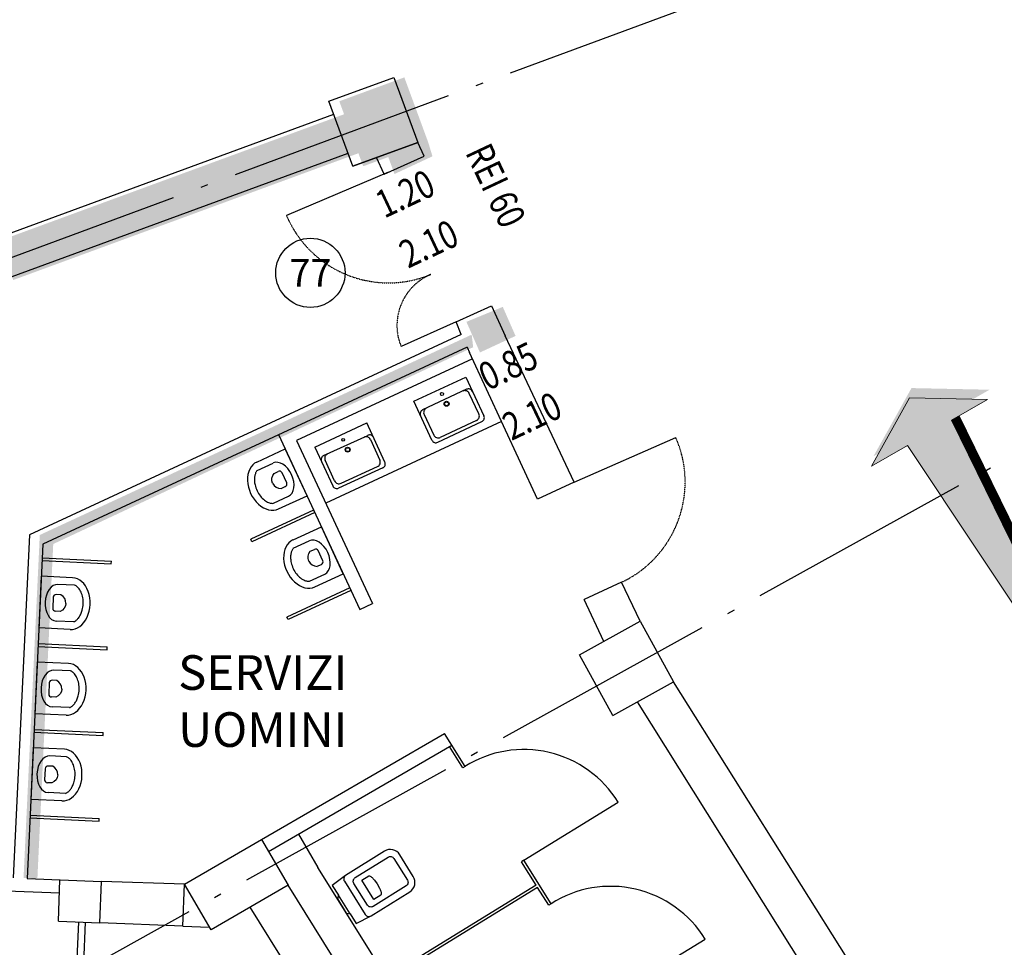
# Model space of a CAD drawing. Units: millimetres. Extents: x -233 to 58326, y -394 to 11175.
# Drawn here: x 17502 to 18213, y 2248 to 2918 of the extents above; entities that cross this region are included whole.
import ezdxf
from ezdxf.enums import TextEntityAlignment as Align

# ---------------------------------------------------------------- set-up
doc = ezdxf.new("R2010")
doc.units = ezdxf.units.MM
doc.linetypes.add('PC_DASH_4', pattern=[1.411111, 1.093611, -0.141111, 0.035278, -0.141111])
doc.linetypes.add('PC_DASH_9', pattern=[0.176389, 0.070556, -0.105833])
doc.layers.add('NO_2_ESODO FRECCE', color=250, linetype='Continuous', lineweight=5)
for name, color, linetype in [('S_BASE', 255, 'Continuous'), ('S_PORTE', 5, 'Continuous'), ('S_QUOTE_FINAL', 6, 'Continuous'), ('S_SANITARI', 9, 'Continuous'), ('S_STRUTTURA', 6, 'Continuous'), ('S_TESTI', 2, 'Continuous'), ('U_MURI REI', 252, 'Continuous'), ('U_NUMERI PORTE REI', 7, 'Continuous')]:
    doc.layers.add(name, color=color, linetype=linetype)
doc.layers.add('U_5_ESODO FRECCE', color=7, linetype='Continuous', lineweight=5, true_color=0x009926)
doc.styles.add('ARIAL', font='arial.ttf')
doc.styles.add('PC_MONO_TEXT', font='romans.shx')

# ---------------------------------------------------------------- blocks, each defined once
blk = doc.blocks.new('freccia esodo')
at = {"layer": 'U_5_ESODO FRECCE'}
blk.add_hatch(color=256, dxfattribs=at).paths.add_polyline_path([(-8.834, 0.022), (-0.949, -0.491), (-0.949, -1.342), (-0.127, 0.024), (-0.949, 1.389), (-0.949, 0.539)])
at = {"layer": 'U_5_ESODO FRECCE', "color": 251}
blk.add_lwpolyline([(-8.834, 0.022), (-0.949, -0.491), (-0.949, -1.342), (-0.127, 0.024), (-0.949, 1.389), (-0.949, 0.539), (-8.834, 0.022)], close=True, dxfattribs=at)
at = {"layer": 'U_5_ESODO FRECCE', "color": 68, "true_color": 0x3d5200, "const_width": 0.192}
blk.add_lwpolyline([(-8.84, -0.074), (-0.949, -0.587)], dxfattribs=at)
at = {"layer": 'U_5_ESODO FRECCE', "color": 68, "true_color": 0x3d5200}
for points in [[(-0.796, 1.253), (0.026, -0.112), (-0.796, 1.135), (-0.127, 0.024)], [(-0.127, 0.024), (0.026, -0.112), (-0.796, -1.088), (-0.796, -1.477)]]:
    blk.add_solid(points, dxfattribs=at)
blk = doc.blocks.new('VCC01')
at = {"layer": 'S_SANITARI'}
blk.add_line((0.2, -0.8), (0.2, 0.8), dxfattribs=at)
for points in [[(1.4, 1.725), (0.2, 1.625), (0.2, 0.8), (0, 0.6), (0, -0.6), (0.2, -0.8), (0.2, -1.625), (1.4, -1.725), (4.7, -1.725, 0.414214), (5.5, -0.925), (5.5, 0.925, 0.414214), (4.7, 1.725)], [(5, 0.925), (5, -0.925, -0.414214), (4.7, -1.225), (1.9, -1.225, -0.414214), (1.6, -0.925), (1.6, 0.925, -0.414214), (1.9, 1.225), (4.7, 1.225, -0.414214)], [(2.8, -0.825), (2.2, -0.825), (2.2, 0.825), (2.8, 0.825), (2.857, 0.792, -0.072892), (2.941, 0.583, -0.034355), (2.982, 0.34), (2.999, 0), (2.982, -0.34, -0.034355), (2.941, -0.583, -0.072892), (2.857, -0.792)]]:
    blk.add_lwpolyline(points, format="xyb", close=True, dxfattribs=at)
blk.add_lwpolyline([(1.4, 1.725, 0.414214), (1.1, 1.425), (1.1, -1.425, 0.414214), (1.4, -1.725)], format="xyb", dxfattribs=at)

msp = doc.modelspace()

# ---------------------------------------------------------------- linework, layer by layer
at = {"layer": 'S_BASE'}
for p, q in [((17479.36, 2757.87), (17728.99, 2849.59)), ((17489.71, 2729.71), (17739.34, 2821.43)), ((17821.08, 2690.45), (17817.28, 2699.7)), ((17821.08, 2690.45), (17509.36, 2545.78)), ((17902.62, 2584.02), (17852.76, 2689.51)), ((17825.29, 2681.38), (17725.49, 2635.06)), ((17825.29, 2681.38), (17827.05, 2677.58)), ((17876.18, 2571.74), (17827.05, 2677.58)), ((17725.49, 2635.06), (17519.07, 2539.26)), ((17509.36, 2545.78), (17497.64, 2298.18)), ((17519.07, 2539.26), (17507.63, 2297.81)), ((17950.15, 2483.46), (17936.81, 2511.67)), ((17923.88, 2468.96), (17909.86, 2499.16)), ((18171.66, 2125.5), (17974.32, 2439.69)), ((18147.27, 2107.92), (17948.28, 2425.32)), ((17823.8, 2378.7), (17808.89, 2402.48)), ((17822.12, 2377.62), (17812.47, 2393)), ((17703.51, 2329.76), (17717.44, 2305.77)), ((17875.14, 2292.9), (17864.51, 2309.84)), ((17885.88, 2279.53), (17866.22, 2310.89)), ((17760.2, 2237.55), (17717.44, 2305.77)), ((17530.28, 2266.94), (17531.37, 2296.7)), ((17560.25, 2265.62), (17561.35, 2295.6)), ((17621.32, 2293.62), (17561.35, 2295.6)), ((17531.02, 2287.11), (17486.33, 2288.76)), ((17620.21, 2263.42), (17621.32, 2293.62)), ((17739.01, 2224.27), (17696.03, 2292.85)), ((17884.2, 2278.45), (17876.2, 2291.2)), ((17712.06, 2207.69), (17668.7, 2276.99)), ((17543.59, 2234.56), (17545.13, 2266.29)), ((17548.67, 2236.29), (17549.87, 2266.08)), ((17620.22, 2263.42), (17560.25, 2265.62)), ((17620.21, 2263.42), (17639.26, 2262.7))]:
    msp.add_line(p, q, dxfattribs=at)
at = {"layer": 'S_BASE', "linetype": 'Continuous'}
for p, q in [((17789.72, 2829.29), (17742.79, 2812.04)), ((17507.63, 2297.81), (17561.35, 2295.6)), ((17530.28, 2266.94), (17560.25, 2265.62))]:
    msp.add_line(p, q, dxfattribs=at)
for points in [[(17794.17, 2819.43), (17789.72, 2829.29)], [(17765.38, 2806.44), (17759.97, 2818.35)], [(17765.38, 2806.44), (17794.17, 2819.43)]]:
    msp.add_lwpolyline(points, dxfattribs=at)
at = {"layer": 'S_BASE'}
for points in [[(17817.28, 2699.7), (17842.94, 2711.27)], [(17842.94, 2711.27), (17852.76, 2689.51)], [(17829.16, 2673.05), (17702.17, 2614.11)], [(17850.21, 2627.69), (17723.22, 2568.76)], [(17689.23, 2618.23), (17747.83, 2491.98)], [(17702.17, 2614.11), (17756.9, 2496.19)], [(17902.62, 2584.02), (17876.18, 2571.74)], [(17714.49, 2563.81), (17669.14, 2542.76)], [(17715.33, 2562), (17669.98, 2540.95)], [(17669.98, 2540.95), (17669.14, 2542.76)], [(17518.5, 2527.27), (17568.44, 2524.9)], [(17518.59, 2529.27), (17568.54, 2526.9)], [(17568.44, 2524.9), (17568.54, 2526.9)], [(17936.81, 2511.67), (17909.86, 2499.16)], [(17740.59, 2507.57), (17695.24, 2486.52)], [(17741.43, 2505.76), (17696.08, 2484.71)], [(17747.83, 2491.98), (17756.9, 2496.19)], [(17696.08, 2484.71), (17695.24, 2486.52)], [(17515.65, 2467.34), (17565.6, 2464.97)], [(17515.56, 2465.34), (17565.5, 2462.97)], [(17565.5, 2462.97), (17565.6, 2464.97)], [(17512.62, 2403.41), (17562.56, 2401.04)], [(17512.72, 2405.41), (17562.66, 2403.04)], [(17562.56, 2401.04), (17562.66, 2403.04)], [(17676.87, 2325.86), (17808.89, 2402.48)], [(17681.89, 2317.21), (17814.2, 2394)], [(17823.8, 2378.7), (17822.12, 2377.62)], [(17509.68, 2341.48), (17559.63, 2339.11)], [(17509.78, 2343.48), (17559.72, 2341.11)], [(17559.63, 2339.11), (17559.72, 2341.11)], [(17866.22, 2310.89), (17864.51, 2309.84)], [(17866.22, 2310.89), (17866.22, 2310.89)], [(17875.14, 2292.9), (17745.72, 2213.3)], [(17876.2, 2291.2), (17746.77, 2211.6)], [(17885.88, 2279.53), (17884.2, 2278.45)]]:
    msp.add_lwpolyline(points, dxfattribs=at)
at = {"layer": 'S_PORTE'}
for p, q in [((17768.5, 2807.85), (17694.87, 2776.58)), ((17902.62, 2584.02), (17975.88, 2616.2))]:
    msp.add_line(p, q, dxfattribs=at)
for points in [[(17817.28, 2699.7), (17777.67, 2681.84)], [(17866.22, 2310.89), (17934.36, 2352.8)], [(17928.36, 2211.77), (17997.04, 2254.01)]]:
    msp.add_lwpolyline(points, dxfattribs=at)
at = {"layer": 'S_PORTE', "linetype": 'PC_DASH_9'}
for centre, radius, start, end in [((17768.5, 2807.85), 80, 203.01401, 292.5738), ((17814.65, 2697.08), 40, 112.70217, 202.40097), ((17902.62, 2584.02), 80.02, 295.29859, 23.7187)]:
    msp.add_arc(centre, radius, start, end, dxfattribs=at)
at = {"layer": 'S_PORTE'}
for centre, radius, start, end in [((17866.22, 2310.89), 79.99, 31.59256, 122.08564), ((17928.9, 2212.11), 79.98, 31.58987, 122.5425)]:
    msp.add_arc(centre, radius, start, end, dxfattribs=at)
at = {"layer": 'S_SANITARI'}
for p, q in [((17786.75, 2642.34), (17824.3, 2659.77)), ((17824.3, 2659.77), (17837.42, 2631.78)), ((17824.96, 2650.98), (17793.15, 2636.06)), ((17833.77, 2633.2), (17826.84, 2647.99)), ((17799.94, 2614.21), (17786.75, 2642.34)), ((17794.25, 2632.72), (17801.18, 2617.92)), ((17715.45, 2609.25), (17753, 2626.67)), ((17765.97, 2598.44), (17753, 2626.67)), ((17804.1, 2612.71), (17835.91, 2627.62)), ((17832.06, 2628.47), (17805.91, 2616.21)), ((17721.73, 2603.07), (17753.66, 2617.74)), ((17715.45, 2609.25), (17728.35, 2581.16)), ((17755.51, 2614.74), (17762.33, 2599.89)), ((17673.52, 2598.47), (17693.99, 2607.97)), ((17709.73, 2574.07), (17693.99, 2607.97)), ((17673.73, 2592.42), (17685.23, 2597.76)), ((17729.63, 2584.86), (17722.8, 2599.71)), ((17764.43, 2594.3), (17732.5, 2579.63)), ((17734.34, 2583.11), (17760.59, 2595.17)), ((17686, 2590.29), (17688.93, 2591.64)), ((17691.06, 2579.39), (17693.98, 2580.74)), ((17685.45, 2568.66), (17696.39, 2573.73)), ((17689.25, 2564.57), (17709.73, 2574.07)), ((17699.62, 2542.23), (17720.1, 2551.73)), ((17735.83, 2517.83), (17720.1, 2551.73)), ((17699.83, 2536.19), (17711.33, 2541.52)), ((17712.1, 2534.05), (17715.03, 2535.41)), ((17717.16, 2523.15), (17720.09, 2524.5)), ((17517.96, 2515.97), (17516.2, 2478.64)), ((17540.51, 2514.9), (17517.96, 2515.97)), ((17711.55, 2512.42), (17722.49, 2517.49)), ((17715.35, 2508.33), (17735.83, 2517.83)), ((17541.99, 2509.52), (17529.94, 2510.09)), ((17532.04, 2502.61), (17528.82, 2502.76)), ((17531.47, 2490.61), (17528.25, 2490.76)), ((17541.36, 2483.02), (17528.69, 2483.63)), ((17538.75, 2477.57), (17516.2, 2478.64)), ((17515.02, 2454.04), (17513.26, 2416.71)), ((17537.57, 2452.97), (17515.02, 2454.04)), ((17539.05, 2447.59), (17527, 2448.16)), ((17529.1, 2440.68), (17525.88, 2440.83)), ((17528.53, 2428.68), (17525.31, 2428.83)), ((17535.81, 2415.64), (17513.26, 2416.71)), ((17538.42, 2421.09), (17525.75, 2421.69)), ((17512.09, 2392.11), (17510.32, 2354.78)), ((17534.64, 2391.04), (17512.09, 2392.11)), ((17536.11, 2385.66), (17524.07, 2386.23)), ((17526.17, 2378.75), (17522.95, 2378.9)), ((17525.6, 2366.75), (17522.38, 2366.9)), ((17535.48, 2359.16), (17522.81, 2359.76)), ((17532.87, 2353.71), (17510.32, 2354.78))]:
    msp.add_line(p, q, dxfattribs=at)
for points in [[(17695.07, 2583.44), (17691.68, 2590.73)], [(17721.17, 2527.2), (17717.78, 2534.49)], [(17526.62, 2500.88), (17526.24, 2492.85)], [(17523.68, 2438.95), (17523.3, 2430.91)], [(17520.74, 2377.02), (17520.36, 2368.98)]]:
    msp.add_lwpolyline(points, dxfattribs=at)
for centre, radius in [((17807.15, 2647.6), 1.05), ((17810.46, 2640.53), 1.8), ((17810.46, 2640.53), 1.38), ((17735.82, 2614.49), 1.05), ((17739.07, 2607.4), 1.8), ((17739.07, 2607.4), 1.38)]:
    msp.add_circle(centre, radius, dxfattribs=at)
for centre, radius, start, end in [((17826.29, 2648.15), 3.13, 25.1218, 115.12209), ((17823.67, 2646.51), 3.5, 25.12183, 115.12209), ((17797.41, 2634.2), 3.5, 115.1216, 205.12186), ((17794.48, 2633.23), 3.13, 115.1216, 205.12189), ((17830.56, 2631.69), 3.55, 295.12131, 25.12157), ((17834.59, 2630.45), 3.13, 295.12112, 25.12141), ((17752.33, 2613.28), 3.5, 24.67148, 114.67174), ((17754.97, 2614.9), 3.13, 24.67145, 114.67174), ((17804.4, 2619.43), 3.55, 205.12212, 295.12238), ((17802.77, 2615.54), 3.13, 205.12131, 295.1216), ((17723.04, 2600.23), 3.13, 114.67125, 204.67154), ((17725.98, 2601.17), 3.5, 114.67125, 204.67151), ((17759.1, 2598.4), 3.55, 294.67096, 24.67122), ((17763.13, 2597.14), 3.13, 294.67174, 24.67203), ((17689.85, 2589.81), 2.05, 26.66352, 116.66352), ((17693.18, 2582.63), 2.05, 293.12117, 23.12117), ((17731.19, 2582.47), 3.13, 204.67194, 294.67223), ((17732.86, 2586.34), 3.55, 204.67177, 294.67203), ((17715.95, 2533.57), 2.05, 26.66352, 116.66352), ((17719.28, 2526.39), 2.05, 293.12117, 23.12117), ((17528.66, 2500.72), 2.05, 85.51227, 175.51227), ((17528.29, 2492.81), 2.05, 179.05463, 269.05463), ((17525.72, 2438.79), 2.05, 85.51227, 175.51227), ((17525.35, 2430.88), 2.05, 179.05463, 269.05463), ((17522.79, 2376.86), 2.05, 85.51227, 175.51227), ((17522.41, 2368.95), 2.05, 179.05463, 269.05463)]:
    msp.add_arc(centre, radius, start, end, dxfattribs=at)
for centre, major_axis, ratio, start_param, end_param in [((17681.38, 2581.52), (-7.87, 16.95), 0.726854, 6.283063, 9.424778), ((17690.81, 2585.75), (-5.58, 12.02), 0.650807, 3.141593, 6.283185), ((17691.45, 2586.19), (-6.52, -3.03), 0.93506, 6.283185, 7.389351), ((17707.48, 2525.28), (-7.87, 16.95), 0.726854, 6.283063, 9.424778), ((17716.91, 2529.51), (-5.58, 12.02), 0.650807, 3.141593, 6.283185), ((17717.56, 2529.95), (-6.52, -3.03), 0.93506, 6.283185, 7.389351), ((17529.32, 2496.86), (-0.63, -13.23), 0.650807, 3.141593, 6.283185), ((17539.63, 2496.23), (-0.88, -18.66), 0.726854, 6.283063, 9.424778), ((17528.54, 2496.76), (7.18, -0.34), 0.93506, 6.283185, 7.389351), ((17536.69, 2434.3), (-0.88, -18.66), 0.726854, 6.283063, 9.424778), ((17526.38, 2434.93), (-0.63, -13.23), 0.650807, 3.141593, 6.283185), ((17525.6, 2434.83), (7.18, -0.34), 0.93506, 6.283185, 7.389351), ((17533.75, 2372.37), (-0.88, -18.66), 0.726854, 6.283063, 9.424778), ((17523.44, 2373), (-0.63, -13.23), 0.650807, 3.141593, 6.283185), ((17522.66, 2372.9), (7.18, -0.34), 0.93506, 6.283185, 7.389351)]:
    msp.add_ellipse(centre, major_axis=major_axis, ratio=ratio, start_param=start_param, end_param=end_param, dxfattribs=at)
at = {"layer": 'S_SANITARI', "extrusion": (0, 0, -1)}
for centre, major_axis in [((17691.45, 2586.19), (-6.52, -3.03)), ((17717.56, 2529.95), (-6.52, -3.03)), ((17528.54, 2496.76), (7.18, -0.34)), ((17525.6, 2434.83), (7.18, -0.34)), ((17522.66, 2372.9), (7.18, -0.34))]:
    msp.add_ellipse(centre, major_axis=major_axis, ratio=0.93506, start_param=6.283185, end_param=7.389351, dxfattribs=at)
at = {"layer": 'S_SANITARI'}
for points in [[(17673.73, 2592.42), (17673.59, 2592.25), (17673.45, 2592.06), (17672.98, 2591.35), (17672.68, 2590.74), (17672.19, 2589.36), (17672, 2588.57), (17671.78, 2586.87), (17671.74, 2585.95), (17671.84, 2584.03), (17671.97, 2583.03), (17672.52, 2580.59), (17673.02, 2579.13), (17674.32, 2576.37), (17675.13, 2575.07), (17676.95, 2572.77), (17677.95, 2571.77), (17680.01, 2570.18), (17681.06, 2569.59), (17682.83, 2568.91), (17683.57, 2568.73), (17684.67, 2568.62), (17685.07, 2568.62), (17685.45, 2568.66)], [(17699.83, 2536.19), (17699.69, 2536.01), (17699.55, 2535.82), (17699.08, 2535.11), (17698.78, 2534.5), (17698.29, 2533.12), (17698.1, 2532.33), (17697.88, 2530.63), (17697.84, 2529.71), (17697.94, 2527.79), (17698.07, 2526.8), (17698.62, 2524.35), (17699.12, 2522.89), (17700.43, 2520.13), (17701.23, 2518.83), (17703.05, 2516.53), (17704.06, 2515.53), (17706.11, 2513.94), (17707.16, 2513.35), (17708.93, 2512.67), (17709.67, 2512.49), (17710.77, 2512.38), (17711.17, 2512.38), (17711.55, 2512.42)], [(17541.36, 2483.02), (17541.56, 2483.11), (17541.77, 2483.22), (17542.52, 2483.63), (17543.07, 2484.03), (17544.14, 2485.03), (17544.67, 2485.64), (17545.66, 2487.04), (17546.12, 2487.84), (17546.92, 2489.58), (17547.27, 2490.53), (17547.92, 2492.95), (17548.15, 2494.47), (17548.27, 2497.52), (17548.16, 2499.05), (17547.62, 2501.94), (17547.19, 2503.29), (17546.1, 2505.65), (17545.44, 2506.66), (17544.19, 2508.08), (17543.62, 2508.58), (17542.69, 2509.19), (17542.34, 2509.37), (17541.99, 2509.52)], [(17538.42, 2421.09), (17538.63, 2421.18), (17538.83, 2421.29), (17539.58, 2421.7), (17540.13, 2422.1), (17541.2, 2423.1), (17541.73, 2423.71), (17542.72, 2425.11), (17543.18, 2425.91), (17543.98, 2427.65), (17544.33, 2428.6), (17544.98, 2431.02), (17545.21, 2432.54), (17545.33, 2435.59), (17545.22, 2437.12), (17544.68, 2440.01), (17544.25, 2441.36), (17543.16, 2443.72), (17542.5, 2444.73), (17541.25, 2446.15), (17540.68, 2446.65), (17539.75, 2447.26), (17539.4, 2447.44), (17539.05, 2447.59)], [(17535.48, 2359.16), (17535.69, 2359.25), (17535.9, 2359.36), (17536.64, 2359.77), (17537.19, 2360.17), (17538.27, 2361.17), (17538.8, 2361.78), (17539.79, 2363.18), (17540.25, 2363.98), (17541.05, 2365.72), (17541.39, 2366.67), (17542.04, 2369.09), (17542.27, 2370.61), (17542.39, 2373.66), (17542.28, 2375.19), (17541.74, 2378.08), (17541.31, 2379.43), (17540.22, 2381.79), (17539.57, 2382.8), (17538.32, 2384.22), (17537.74, 2384.72), (17536.82, 2385.33), (17536.46, 2385.51), (17536.11, 2385.66)]]:
    msp.add_open_spline(points, degree=3, knots=[6.624656, 6.624656, 6.624656, 6.624656, 6.708999, 6.708999, 6.921968, 6.921968, 7.134936, 7.134936, 7.347904, 7.347904, 7.560872, 7.560872, 7.865265, 7.865265, 8.169659, 8.169659, 8.474052, 8.474052, 8.778445, 8.778445, 9.019658, 9.019658, 9.171187, 9.171187, 9.171187, 9.171187], dxfattribs=at)
at = {"layer": 'S_STRUTTURA', "linetype": 'Continuous'}
for p, q in [((17725.54, 2858.97), (17772.48, 2876.22)), ((17772.48, 2876.22), (17789.72, 2829.29)), ((17772.48, 2876.22), (17789.72, 2829.29)), ((17742.79, 2812.04), (17725.54, 2858.97)), ((17742.79, 2812.04), (17789.72, 2829.29)), ((17906.38, 2459.29), (17950.15, 2483.46)), ((17950.15, 2483.46), (17974.32, 2439.69)), ((17930.54, 2415.52), (17906.38, 2459.29)), ((17930.54, 2415.52), (17974.32, 2439.69)), ((17621.32, 2293.62), (17676.87, 2325.86)), ((17676.87, 2325.86), (17696.03, 2292.85)), ((17640.47, 2260.61), (17621.32, 2293.62)), ((17696.03, 2292.85), (17640.47, 2260.61))]:
    msp.add_line(p, q, dxfattribs=at)
at = {"layer": 'S_STRUTTURA', "linetype": 'PC_DASH_4', "ltscale": 150}
for points in [[(18407.27, 3083.11), (15705.46, 2083.58)], [(18550.29, 2786.36), (15705.46, 1210.63)]]:
    msp.add_lwpolyline(points, dxfattribs=at)
at = {"layer": 'U_MURI REI'}
for points in [[(17733.04, 2858.97), (17779.98, 2876.22), (17750.29, 2812.04), (17797.22, 2829.29)], [(17497.69, 2729.89), (17486.86, 2757.87), (17746.84, 2821.43), (17736.49, 2849.59)], [(17768.38, 2818.69), (17797.22, 2829.29), (17772.88, 2806.44), (17800.27, 2819.23)], [(17824.78, 2699.7), (17851.03, 2710.5), (17834.55, 2677.58), (17860.26, 2689.51)], [(17828.58, 2690.45), (17829.67, 2681.38), (17516.86, 2545.78), (17526.57, 2539.26)], [(17516.86, 2545.78), (17526.57, 2539.26), (17505.14, 2298.18), (17515.13, 2297.81)]]:
    msp.add_solid(points, dxfattribs=at)
at = {"layer": 'U_NUMERI PORTE REI'}
msp.add_circle((17712.18, 2735.07), 25, dxfattribs=at)

# ---------------------------------------------------------------- block references
at = {"layer": 'NO_2_ESODO FRECCE', "color": 255, "xscale": 35.35311534595912, "yscale": 35.35311534595912, "zscale": 35.35311534595912, "rotation": 119.8313733279025}
msp.add_blockref('freccia esodo', (18143.04, 2649.1), dxfattribs=at)
at = {"layer": 'S_SANITARI', "linetype": 'Continuous', "xscale": 9.999999999999435, "yscale": 9.999999999999435, "zscale": 9.999999999999435, "rotation": 32.07860819447839}
msp.add_blockref('VCC01', (17734.92, 2277.87), dxfattribs=at)

# ---------------------------------------------------------------- texts
at = {"layer": 'S_QUOTE_FINAL', "style": 'PC_MONO_TEXT', "width": 0.8}
for s, rotation, p in [('REI 60', 295.22827, (17843.63, 2797.01)), ('1.20', 25.22827, (17781.6, 2789.9)), ('2.10', 25.22827, (17798.65, 2753.71)), ('0.85', 25.50808, (17856.02, 2665.49)), ('2.10', 25.50808, (17873.24, 2629.39))]:
    msp.add_text(s, height=20, rotation=rotation, dxfattribs=at).set_placement(p, align=Align.MIDDLE)
at = {"layer": 'S_TESTI', "style": 'ARIAL'}
for s, p in [('SERVIZI ', (17616.71, 2426.15)), ('UOMINI', (17616.71, 2384.97))]:
    msp.add_text(s, height=25, dxfattribs=at).set_placement(p, align=Align.BOTTOM_LEFT)
at = {"layer": 'U_NUMERI PORTE REI', "style": 'ARIAL'}
msp.add_text('77', height=20, dxfattribs=at).set_placement((17712.18, 2735.07), align=Align.MIDDLE_CENTER)

doc.saveas('drawing.dxf')
